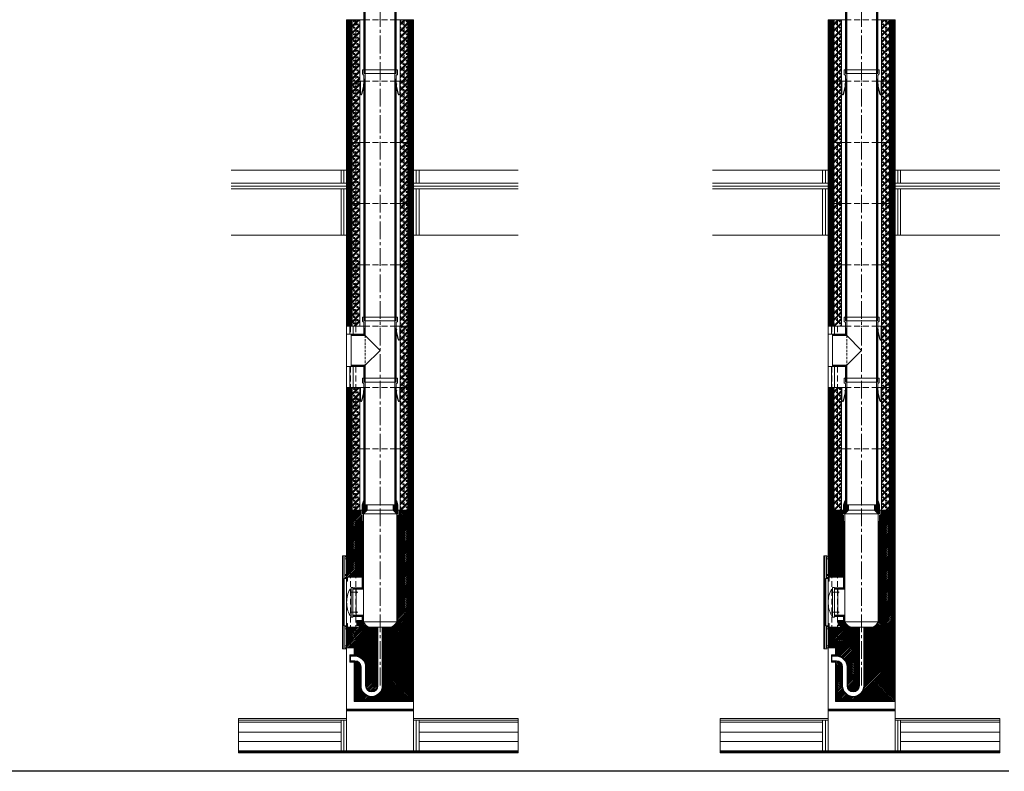
# Model space of a CAD drawing. Units: millimetres. Extents: x 196078 to 297022, y 95464 to 128399.
# Drawn here: x 217347 to 222647, y 117874 to 121919 of the extents above; entities that cross this region are included whole.
import ezdxf

# ---------------------------------------------------------------- set-up
doc = ezdxf.new("R2010")
doc.units = ezdxf.units.MM
doc.header["$MEASUREMENT"] = 0
doc.linetypes.add('CENTER2', pattern=[28.575, 19.05, -3.175, 3.175, -3.175])
doc.linetypes.add('HIDDEN', pattern=[9.525, 6.35, -3.175])
doc.layers.add('1', color=162, linetype='Continuous', lineweight=0, plot=False)
doc.layers.add('2', color=2, linetype='Continuous', lineweight=0, plot=False)
for name, color, linetype, lineweight in [('hrubá', 1, 'Continuous', 0), ('os', 2, 'CENTER2', 0), ('skrytá', 252, 'HIDDEN', 0), ('tenká', 253, 'Continuous', 0), ('tepizol', 3, 'BATTING', 0), ('šrafy', 252, 'Continuous', 0)]:
    doc.layers.add(name, color=color, linetype=linetype, lineweight=lineweight)
doc.linetypes.add('BATTING', pattern='A,0,-2.54,[134,ltypeshp.shx,S=2.54,R=0,X=-2.54,Y=0],-5.08,[134,ltypeshp.shx,S=2.54,R=180,X=2.54,Y=0],-2.54', length=10.16)

# ---------------------------------------------------------------- blocks, each defined once
blk = doc.blocks.new('švA2')
at = {"layer": '2', "ltscale": 5}
for p in [(0, 660), (0, 0)]:
    blk.add_point(p, dxfattribs=at)
at = {"layer": 'tenká', "ltscale": 5}
for p, q in [((94, 680), (-94, 680)), ((-94, 680), (-94, 657.8)), ((-91.5, 654.1), (-87, 652.5)), ((-87, 680), (-87, 660)), ((-80, 660), (-87, 660)), ((-87, 652.5), (-87, 0)), ((-80, 660), (-86.5, 660)), ((80, 660), (-80, 660)), ((-80, 660), (-80, 0)), ((80, 660), (80, 0)), ((86.5, 660), (80, 660)), ((87, 660), (80, 660)), ((87, 680), (87, 660)), ((91.5, 654.1), (87, 652.5)), ((87, 652.5), (87, 0)), ((94, 680), (94, 657.8)), ((-87, 630), (-80, 630)), ((-85.1, 630), (-85.1, 0)), ((-83.5, 630), (-83.5, 0)), ((-81.9, 630), (-81.9, 0)), ((87, 630), (80, 630)), ((81.9, 630), (81.9, 0)), ((83.5, 630), (83.5, 0)), ((85.1, 630), (85.1, 0)), ((-87, 0), (-80, 0)), ((80, 0), (-80, 0)), ((87, 0), (80, 0))]:
    blk.add_line(p, q, dxfattribs=at)
for centre, start, end in [((-90, 657.8), 180, 248.1986), ((90, 657.8), 291.8014, 0)]:
    blk.add_arc(centre, 4, start, end, dxfattribs=at)
blk = doc.blocks.new('švA4')
at = {"layer": '2', "ltscale": 5}
for p in [(0, 330), (0, 0)]:
    blk.add_point(p, dxfattribs=at)
at = {"layer": 'skrytá', "ltscale": 2}
blk.add_line((-80, 250), (-80, 90), dxfattribs=at)
at = {"layer": 'tenká', "ltscale": 5}
for p, q in [((-94, 350), (-94, 327.8)), ((-87, 350), (-94, 350)), ((-91.5, 324.1), (-87, 322.5)), ((-87, 350), (-87, 330)), ((94, 350), (-87, 350)), ((-80, 330), (-87, 330)), ((-87, 322.5), (-87, 257)), ((-80, 330), (-86.5, 330)), ((80, 330), (-80, 330)), ((-80, 330), (-80, 250)), ((80, 330), (80, 0)), ((86.5, 330), (80, 330)), ((87, 330), (80, 330)), ((87, 350), (87, 330)), ((91.5, 324.1), (87, 322.5)), ((87, 322.5), (87, 0)), ((94, 350), (94, 327.8)), ((-87, 290), (-80, 290)), ((-85.1, 290), (-85.1, 255.1)), ((-83.5, 290), (-83.5, 253.5)), ((-81.9, 290), (-81.9, 251.9)), ((87, 290), (80, 290)), ((81.9, 290), (81.9, 0)), ((83.5, 290), (83.5, 0)), ((85.1, 290), (85.1, 0)), ((-87, 257), (-156, 257)), ((-156, 250), (-156, 257)), ((-85.1, 255.1), (-156, 255.1)), ((-83.5, 253.5), (-156, 253.5)), ((-81.9, 251.9), (-156, 251.9)), ((-156, 250), (-156, 90)), ((-80, 250), (-156, 250)), ((-80, 250), (0, 170)), ((0, 170), (-80, 90)), ((-80, 90), (-156, 90)), ((-156, 90), (-156, 83)), ((-81.9, 88.4), (-156, 88.4)), ((-83.5, 86.7), (-156, 86.7)), ((-85.1, 85.1), (-156, 85.1)), ((-87, 83), (-156, 83)), ((-87, 83), (-87, 0)), ((-85.1, 85.1), (-85.1, 0)), ((-83.5, 86.7), (-83.5, 0)), ((-81.9, 88.4), (-81.9, 0)), ((-80, 90), (-80, 0)), ((-80, 0), (80, 0)), ((80, 0), (87, 0)), ((-80, 0), (-87, 0))]:
    blk.add_line(p, q, dxfattribs=at)
for centre, start, end in [((-90, 327.8), 180, 248.1986), ((90, 327.8), 291.8014, 360)]:
    blk.add_arc(centre, 4, start, end, dxfattribs=at)
blk = doc.blocks.new('švA3')
at = {"layer": '2', "ltscale": 5}
for p in [(0, 1330), (0, 0)]:
    blk.add_point(p, dxfattribs=at)
at = {"layer": 'tenká', "ltscale": 5}
for p, q in [((94, 1350), (-94, 1350)), ((-94, 1350), (-94, 1327.8)), ((-87, 1350), (-87, 1330)), ((-80, 1330), (-87, 1330)), ((-80, 1330), (-80, 0)), ((80, 1330), (-80, 1330)), ((80, 1330), (80, 0)), ((87, 1330), (80, 1330)), ((87, 1350), (87, 1330)), ((94, 1350), (94, 1327.8)), ((-91.5, 1324.1), (-87, 1322.5)), ((-87, 1322.5), (-87, 0)), ((-80, 1300), (-87, 1300)), ((-85.1, 1300), (-85.1, 0)), ((-83.5, 1300), (-83.5, 0)), ((-81.9, 1300), (-81.9, 0)), ((87, 1300), (80, 1300)), ((81.9, 1300), (81.9, 0)), ((83.5, 1300), (83.5, 0)), ((85.1, 1300), (85.1, 0)), ((91.5, 1324.1), (87, 1322.5)), ((87, 1322.5), (87, 0)), ((-87, 0), (-80, 0)), ((80, 0), (-80, 0)), ((87, 0), (80, 0))]:
    blk.add_line(p, q, dxfattribs=at)
for centre, start, end in [((-90, 1327.8), 180, 248.1986), ((90, 1327.8), 291.8014, 0)]:
    blk.add_arc(centre, 4, start, end, dxfattribs=at)
blk = doc.blocks.new('švA5')
at = {"layer": '2', "ltscale": 5}
for p in [(0, 660), (0, 0)]:
    blk.add_point(p, dxfattribs=at)
at = {"layer": 'skrytá', "ltscale": 2}
blk.add_line((-80, 580), (-80, 420), dxfattribs=at)
at = {"layer": 'tenká', "ltscale": 5}
for p, q in [((-94, 680), (-94, 657.8)), ((-87, 680), (-94, 680)), ((-91.5, 654.1), (-87, 652.5)), ((-87, 680), (-87, 660)), ((94, 680), (-87, 680)), ((-80, 660), (-87, 660)), ((-87, 652.5), (-87, 587)), ((-80, 660), (-86.5, 660)), ((80, 660), (-80, 660)), ((-80, 660), (-80, 580)), ((80, 660), (80, 0)), ((86.5, 660), (80, 660)), ((87, 660), (80, 660)), ((87, 680), (87, 660)), ((91.5, 654.1), (87, 652.5)), ((87, 652.5), (87, 0)), ((94, 680), (94, 657.8)), ((-87, 587), (-156, 587)), ((-156, 580), (-156, 587)), ((-85.1, 585.1), (-156, 585.1)), ((-83.5, 583.5), (-156, 583.5)), ((-87, 620), (-80, 620)), ((-85.1, 620), (-85.1, 585.1)), ((-83.5, 620), (-83.5, 583.5)), ((-81.9, 620), (-81.9, 581.9)), ((87, 620), (80, 620)), ((81.9, 620), (81.9, 0)), ((83.5, 620), (83.5, 0)), ((85.1, 620), (85.1, 0)), ((-81.9, 581.9), (-156, 581.9)), ((-156, 580), (-156, 420)), ((-80, 580), (-156, 580)), ((-80, 580), (0, 500)), ((0, 500), (-80, 420)), ((-80, 420), (-156, 420)), ((-156, 420), (-156, 413)), ((-81.9, 418.4), (-156, 418.4)), ((-83.5, 416.7), (-156, 416.7)), ((-85.1, 415.1), (-156, 415.1)), ((-87, 413), (-156, 413)), ((-87, 413), (-87, 0)), ((-85.1, 415.1), (-85.1, 0)), ((-83.5, 416.7), (-83.5, 0)), ((-81.9, 418.4), (-81.9, 0)), ((-80, 420), (-80, 0)), ((-87, 0), (-80, 0)), ((80, 0), (-80, 0)), ((87, 0), (80, 0))]:
    blk.add_line(p, q, dxfattribs=at)
for centre, start, end in [((-90, 657.8), 180, 248.1986), ((90, 657.8), 291.8014, 360)]:
    blk.add_arc(centre, 4, start, end, dxfattribs=at)
blk = doc.blocks.new('absolut16 1')
at = {"layer": 'tenká', "ltscale": 5}
h = blk.add_hatch(dxfattribs=at)
h.set_pattern_fill('ANSI31', color=256, style=0, pattern_type=2)
h.set_pattern_definition([(0, (-216326.1602, -69479.306), (7e-16, 2.5), [])])
h.paths.add_polyline_path([(96.5, 0), (90, 20), (87, 20), (87, 0), (80, 0), (70, 0), (70, -30), (96.5, -30)])
h.paths.add_polyline_path([(96.5, -30), (70, -30), (90, -50), (96.5, -50)])
h.paths.add_polyline_path([(-70, -30), (-96.5, -30), (-96.5, -50), (-90, -50)])
h.paths.add_polyline_path([(-70, 0), (-80, 0), (-87, 0), (-87, 20), (-90, 20), (-96.5, 0), (-96.5, -30), (-70, -30)])
h = blk.add_hatch(dxfattribs=at)
h.set_pattern_fill('ZEM', color=256, style=0, pattern_type=2)
h.set_pattern_definition([(135, (-222514.7606, 36036.97), (-4.24264069, -4.24264069), [])])
h.paths.add_polyline_path([(-56.9, -660, -0.217779), (-90, -630), (-96.5, -630), (-96.5, -622.5), (-125.5, -622.5), (-125.5, -650.3), (-114.7, -650.3), (-110.2, -660), (-96.5, -690), (-15, -690), (-15, -660)])
h.paths.add_polyline_path([(56.9, -660), (15, -660), (15, -690), (96.5, -690), (114.7, -650.3), (125.5, -650.3), (125.5, -622.5), (96.5, -622.5), (96.5, -630), (90, -630, -0.217779)])
h = blk.add_hatch(color=256, dxfattribs=at)
h.paths.add_polyline_path([(100, -1110), (100, -1105), (150, -1105), (150, -1110)])
h.paths.add_polyline_path([(0, -1110), (0, -1105), (50, -1105), (50, -1110)])
h.paths.add_polyline_path([(-100, -1110), (-100, -1105), (-50, -1105), (-50, -1110)])
h.paths.add_polyline_path([(-180, -1110), (-180, -1105), (-150, -1105), (-150, -1110)])
h = blk.add_hatch(color=256, dxfattribs=at)
h.paths.add_polyline_path([(700, -1335), (700, -1330), (743.6, -1330), (743.6, -1335)])
h.paths.add_polyline_path([(600, -1330), (600, -1325), (700, -1325), (700, -1330)])
h.paths.add_polyline_path([(500, -1335), (500, -1330), (600, -1330), (600, -1335)])
h.paths.add_polyline_path([(400, -1330), (400, -1325), (500, -1325), (500, -1330)])
h.paths.add_polyline_path([(300, -1335), (300, -1330), (400, -1330), (400, -1335)])
h.paths.add_polyline_path([(200, -1330), (200, -1325), (300, -1325), (300, -1330)])
h.paths.add_polyline_path([(100, -1335), (100, -1330), (200, -1330), (200, -1335)])
h.paths.add_polyline_path([(0, -1330), (0, -1325), (100, -1325), (100, -1330)])
h.paths.add_polyline_path([(-100, -1335), (-100, -1330), (0, -1330), (0, -1335)])
h.paths.add_polyline_path([(-200, -1330), (-200, -1325), (-100, -1325), (-100, -1330)])
h.paths.add_polyline_path([(-200, -1335), (-300, -1335), (-300, -1330), (-200, -1330)])
h.paths.add_polyline_path([(-300, -1330), (-400, -1330), (-400, -1325), (-300, -1325)])
h.paths.add_polyline_path([(-500, -1335), (-500, -1330), (-400, -1330), (-400, -1335)])
h.paths.add_polyline_path([(-600, -1330), (-600, -1325), (-500, -1325), (-500, -1330)])
h.paths.add_polyline_path([(-700, -1335), (-700, -1330), (-600, -1330), (-600, -1335)])
h.paths.add_polyline_path([(-762.1, -1330), (-762.1, -1325), (-700, -1325), (-700, -1330)])
at = {"layer": 'šrafy', "ltscale": 5}
h = blk.add_hatch(dxfattribs=at)
h.set_pattern_fill('ANSI31', color=256, style=0, pattern_type=2)
h.set_pattern_definition([(45, (-215406.43, -76050.008), (-4.41941738, 4.41941738), [])])
h.paths.add_polyline_path([(-96.5, -56.5), (-99, -56.5, -0.414214), (-103, -52.5), (-103, -30), (-108, -30), (-180, -30), (-180, -390), (-175, -390), (-96.5, -390)])
h.paths.add_polyline_path([(-175, -660), (-180, -660), (-180, -668.5), (-180, -690), (-96.5, -690), (-110.2, -660)])
h.paths.add_polyline_path([(-180, -690), (-180, -770), (-140, -770), (-15, -770), (-15, -690)])
h.paths.add_polyline_path([(15, -690), (15, -770), (180, -770), (180, -690)])
h.paths.add_polyline_path([(180, -690), (180, -30), (108, -30), (103, -30), (103, -52.5, -0.414214), (99, -56.5), (96.5, -56.5), (96.5, -622.5), (125.5, -622.5), (125.5, -650.3), (114.7, -650.3), (96.5, -690)])
h.paths.add_polyline_path([(15, -770), (15, -974.8, -1), (-105, -974.8), (-105, -873, 0.414214), (-135, -843), (-140, -843), (-140, -1060), (180, -1060), (180, -770)])
h.paths.add_polyline_path([(-15, -770), (-140, -770), (-140, -813), (-135, -813, -0.414214), (-75, -873), (-75, -974.8, 1), (-15, -974.8)])
at = {"layer": '1', "ltscale": 5}
blk.add_point((0, -30), dxfattribs=at)
at = {"layer": '2', "ltscale": 5}
for p in [(0, 0), (0, -630)]:
    blk.add_point(p, dxfattribs=at)
at = {"layer": 'hrubá', "ltscale": 5}
for p, q in [((-96.5, 0), (-90, 20)), ((-90, 20), (-87, 20)), ((90, 20), (87, 20)), ((96.5, 0), (90, 20)), ((-180, -30), (-180, -770)), ((-96.5, -30), (-108, -30)), ((-96.5, -30), (-96.5, 0)), ((-90, -50), (-90, -454.9)), ((90, -50), (90, -630)), ((96.5, -30), (96.5, 0)), ((108, -30), (96.5, -30)), ((180, -1060), (180, -30)), ((-203, -275), (-203, -775)), ((-184.5, -275), (-203, -275)), ((-198, -275), (-198, -775)), ((-180, -397.8), (-193, -397.8)), ((-193, -397.8), (-193, -652.2)), ((-180, -376.6), (-185.2, -376.6)), ((-185.2, -376.6), (-185.2, -381.5)), ((-180, -390), (-180, -397.8)), ((-180, -411), (-180, -522.4)), ((-180, -411), (-175, -411)), ((-175, -390), (-175, -411)), ((-175, -390), (-96.5, -390)), ((-156, -456.3), (-161.2, -454.3)), ((-156, -445), (-156, -605)), ((-146, -445), (-156, -445)), ((-146, -454.9), (-90, -454.9)), ((-128, -454.9), (-128, -595.1)), ((-180, -639), (-180, -525)), ((-156, -593.7), (-161.2, -595.7)), ((-146, -605), (-156, -605)), ((-90, -595.1), (-146, -595.1)), ((-90, -595.1), (-90, -630)), ((-180, -652.2), (-193, -652.2)), ((-180, -639), (-175, -639)), ((-180, -660), (-180, -652.2)), ((-175, -639), (-175, -660)), ((-175, -660), (-110.2, -660)), ((-12, -660), (-56.9, -660)), ((-12, -974.8), (-12, -660)), ((12, -974.8), (12, -660)), ((56.9, -660), (12, -660)), ((-184.5, -775), (-203, -775)), ((-180, -770), (-140, -770)), ((-140, -770), (-140, -808)), ((-140, -808), (-162, -808)), ((-162, -811), (-162, -808)), ((-160, -811), (-162, -811)), ((-160, -845), (-162, -845)), ((-162, -845), (-162, -848)), ((-140, -848), (-162, -848)), ((-160, -816), (-160, -811)), ((-135, -816), (-160, -816)), ((-135, -840), (-160, -840)), ((-160, -840), (-160, -845)), ((-140, -848), (-140, -1060)), ((-102, -873), (-102, -974.8)), ((-78, -873), (-78, -974.8)), ((-140, -1060), (180, -1060)), ((-180, -1100), (180, -1100)), ((-180, -1100), (-180, -1150)), ((180, -1150), (180, -1100)), ((-762.1, -1150), (-180, -1150)), ((180, -1150), (743.6, -1150))]:
    blk.add_line(p, q, dxfattribs=at)
at = {"layer": 'hrubá', "ltscale": 5, "flags": 128}
for points in [[(-96.5, -390), (-96.5, -448.4), (-146, -448.4), (-146, -445)], [(-146, -605), (-146, -601.6), (-96.5, -601.6), (-96.5, -622.5), (-125.5, -622.5), (-125.5, -650.3), (-114.7, -650.3), (-110.2, -660)]]:
    blk.add_lwpolyline(points, dxfattribs=at)
at = {"layer": 'hrubá', "ltscale": 5}
for centre, radius, start, end in [((-42.5, -523.7), 137.5, 149.684, 180.5497), ((-42.5, -526.3), 137.5, 179.4503, 210.316), ((-40.6, -608.8), 53.7, 203.2754, 252.4193), ((40.6, -608.8), 53.7, 287.5807, 336.7246), ((-135, -873), 57, 0, 90), ((-135, -873), 33, 0, 90), ((-45, -974.8), 57, 180, 0), ((-45, -974.8), 33, 180, 0)]:
    blk.add_arc(centre, radius, start, end, dxfattribs=at)
for points in [[(-189, -280), (-180, -280), (-180, -290.9), (-189, -290.9)], [(-189, -381.5), (-180, -381.5), (-180, -392.5), (-189, -392.5)], [(-189, -668.5), (-180, -668.5), (-180, -657.5), (-189, -657.5)], [(-189, -770), (-180, -770), (-180, -759.1), (-189, -759.1)]]:
    blk.add_3dface(points, dxfattribs=at)
at = {"layer": 'os', "ltscale": 5}
blk.add_line((0, -972.3), (0, 0), dxfattribs=at)
at = {"layer": 'skrytá', "ltscale": 5}
for p, q in [((-160, -30), (-160, -770)), ((-130, -30), (-130, -770)), ((96.5, -30), (-96.5, -30)), ((130, -30), (130, -770)), ((160, -30), (160, -770)), ((-130, -770), (-160, -770)), ((130, -770), (160, -770))]:
    blk.add_line(p, q, dxfattribs=at)
at = {"layer": 'tenká', "ltscale": 5}
for p, q in [((-87, 20), (-87, 0)), ((-87, 0), (-70, 0)), ((70, 0), (-70, 0)), ((-70, -30), (-70, 0)), ((87, 0), (70, 0)), ((70, -30), (70, 0)), ((87, 20), (87, 0)), ((-180, -30), (-108, -30)), ((-103, -30), (-103, -52.5)), ((-96.5, -30), (-96.5, -50)), ((-90, -50), (-96.5, -50)), ((-90, -50), (-70, -30)), ((90, -50), (-90, -50)), ((-70, -30), (70, -30)), ((90, -50), (70, -30)), ((96.5, -50), (90, -50)), ((96.5, -30), (96.5, -50)), ((103, -30), (103, -52.5)), ((108, -30), (180, -30)), ((-96.5, -56.5), (-99, -56.5)), ((-96.5, -56.5), (-96.5, -448.4)), ((-90, -90), (-96.5, -90)), ((-94.9, -90), (-94.9, -450)), ((-93.3, -90), (-93.3, -451.7)), ((-91.6, -90), (-91.6, -453.3)), ((90, -90), (96.5, -90)), ((91.6, -90), (91.6, -630)), ((93.2, -90), (93.2, -630)), ((94.9, -90), (94.9, -630)), ((99, -56.5), (96.5, -56.5)), ((96.5, -56.5), (96.5, -630)), ((-189, -381.5), (-189, -290.9)), ((-189, -392.5), (-189, -397.8)), ((-180, -376.6), (-180, -381.5)), ((-175, -390), (-180, -390)), ((-180, -397.8), (-180, -411)), ((-193, -445), (-198, -445)), ((-156, -471.6), (-119.8, -471.6)), ((-146, -448.4), (-146, -445)), ((-146, -448.4), (-146, -601.6)), ((-146, -450), (-94.9, -450)), ((-146, -451.7), (-93.3, -451.7)), ((-146, -453.3), (-91.6, -453.3)), ((-123.6, -471.6), (-128.1, -467.3)), ((-123.6, -471.6), (-128.1, -475.9)), ((-90, -454.9), (-90, -595.1)), ((-156, -578.4), (-119.8, -578.4)), ((-123.6, -578.4), (-128.1, -574.1)), ((-123.6, -578.4), (-128.1, -582.7)), ((-193, -605), (-198, -605)), ((-146, -596.7), (-91.6, -596.7)), ((-146, -598.3), (-93.3, -598.3)), ((-146, -600), (-94.9, -600)), ((-146, -601.6), (-146, -605)), ((-96.5, -622.5), (-125.5, -622.5)), ((-125.5, -650.3), (-125.5, -622.5)), ((-96.5, -601.6), (-96.5, -630)), ((-90, -630), (-96.5, -630)), ((-94.9, -600), (-94.9, -630)), ((-93.3, -598.3), (-93.3, -630)), ((-91.6, -596.7), (-91.6, -630)), ((-90, -630), (90, -630)), ((90, -630), (96.5, -630)), ((96.5, -622.5), (125.5, -622.5)), ((125.5, -650.3), (125.5, -622.5)), ((-189, -657.5), (-189, -652.2)), ((-189, -668.5), (-189, -759.1)), ((-180, -639), (-180, -652.2)), ((-175, -660), (-180, -660)), ((-125.5, -650.3), (-114.7, -650.3)), ((-96.5, -690), (-114.7, -650.3)), ((-15, -974.8), (-15, -660)), ((-12, -660), (12, -660)), ((15, -974.8), (15, -660)), ((96.5, -690), (114.7, -650.3)), ((125.5, -650.3), (114.7, -650.3)), ((-180, -690), (-15, -690)), ((-180, -690), (-15, -690)), ((15, -690), (180, -690)), ((15, -690), (180, -690)), ((-15, -770), (-180, -770)), ((-180, -770), (-180, -1100)), ((15, -770), (180, -770)), ((-162, -811), (-162, -845)), ((-160, -816), (-160, -840)), ((-159.9, -811), (-159.6, -812.5)), ((-159.9, -844.9), (-159.6, -843.4)), ((-159.1, -811), (-159.4, -812.5)), ((-159.1, -844.9), (-159.4, -843.4)), ((-158.9, -811), (-158.6, -812.5)), ((-158.9, -844.9), (-158.6, -843.4)), ((-158.1, -811), (-158.4, -812.5)), ((-158.1, -844.9), (-158.4, -843.4)), ((-157.9, -811), (-157.6, -812.5)), ((-157.9, -844.9), (-157.6, -843.4)), ((-157.1, -811), (-157.4, -812.5)), ((-157.1, -844.9), (-157.4, -843.4)), ((-156.9, -811), (-156.6, -812.5)), ((-156.9, -844.9), (-156.6, -843.4)), ((-156.1, -811), (-156.4, -812.5)), ((-156.1, -844.9), (-156.4, -843.4)), ((-155.9, -811), (-155.6, -812.5)), ((-155.9, -844.9), (-155.6, -843.4)), ((-155.1, -811), (-155.4, -812.5)), ((-155.1, -844.9), (-155.4, -843.4)), ((-154.9, -811), (-154.6, -812.5)), ((-154.9, -844.9), (-154.6, -843.4)), ((-154.1, -811), (-154.4, -812.5)), ((-154.1, -844.9), (-154.4, -843.4)), ((-153.9, -811), (-153.6, -812.5)), ((-153.9, -844.9), (-153.6, -843.4)), ((-153.1, -811), (-153.4, -812.5)), ((-153.1, -844.9), (-153.4, -843.4)), ((-152.9, -811), (-152.6, -812.5)), ((-152.9, -844.9), (-152.6, -843.4)), ((-152.1, -811), (-152.4, -812.5)), ((-152.1, -844.9), (-152.4, -843.4)), ((-151.9, -811), (-151.6, -812.5)), ((-151.9, -844.9), (-151.6, -843.4)), ((-151.1, -811), (-151.4, -812.5)), ((-151.1, -844.9), (-151.4, -843.4)), ((-150.9, -811), (-150.6, -812.5)), ((-150.9, -844.9), (-150.6, -843.4)), ((-150.1, -811), (-150.4, -812.5)), ((-150.1, -844.9), (-150.4, -843.4)), ((-149.9, -811), (-149.6, -812.5)), ((-149.9, -844.9), (-149.6, -843.4)), ((-149.1, -811), (-149.4, -812.5)), ((-149.1, -844.9), (-149.4, -843.4)), ((-148.9, -811), (-148.6, -812.5)), ((-148.9, -844.9), (-148.6, -843.4)), ((-148.1, -811), (-148.4, -812.5)), ((-148.1, -844.9), (-148.4, -843.4)), ((-147.9, -811), (-147.6, -812.5)), ((-147.9, -844.9), (-147.6, -843.4)), ((-147.1, -811), (-147.4, -812.5)), ((-147.1, -844.9), (-147.4, -843.4)), ((-146.9, -811), (-146.6, -812.5)), ((-146.9, -844.9), (-146.6, -843.4)), ((-146.1, -811), (-146.4, -812.5)), ((-146.1, -844.9), (-146.4, -843.4)), ((-145.9, -811), (-145.6, -812.5)), ((-145.9, -844.9), (-145.6, -843.4)), ((-145.1, -811), (-145.4, -812.5)), ((-145.1, -844.9), (-145.4, -843.4)), ((-144.9, -811), (-144.6, -812.5)), ((-144.9, -844.9), (-144.6, -843.4)), ((-144.1, -811), (-144.4, -812.5)), ((-144.1, -844.9), (-144.4, -843.4)), ((-143.9, -811), (-143.6, -812.5)), ((-143.9, -844.9), (-143.6, -843.4)), ((-143.1, -811), (-143.4, -812.5)), ((-143.1, -844.9), (-143.4, -843.4)), ((-142.9, -811), (-142.6, -812.5)), ((-142.9, -844.9), (-142.6, -843.4)), ((-142.1, -811), (-142.4, -812.5)), ((-142.1, -844.9), (-142.4, -843.4)), ((-141.9, -811), (-141.6, -812.5)), ((-141.9, -844.9), (-141.6, -843.4)), ((-141.1, -811), (-141.4, -812.5)), ((-141.1, -844.9), (-141.4, -843.4)), ((-140.9, -811), (-140.6, -812.5)), ((-140.9, -844.9), (-140.6, -843.4)), ((-140.1, -811), (-140.4, -812.5)), ((-140.1, -844.9), (-140.4, -843.4)), ((-140, -808), (-140, -816)), ((-135, -813), (-140, -813)), ((-140, -848), (-140, -840)), ((-135, -843), (-140, -843)), ((-105, -873), (-105, -974.8)), ((-75, -873), (-75, -974.8)), ((180, -1060), (180, -1100)), ((-180, -1105), (180, -1105)), ((-180, -1110), (180, -1110)), ((-150, -1110), (-150, -1105)), ((-100, -1110), (-100, -1105)), ((-50, -1110), (-50, -1105)), ((0, -1110), (0, -1105)), ((50, -1110), (50, -1105)), ((100, -1110), (100, -1105)), ((150, -1110), (150, -1105)), ((-762.1, -1160), (-180, -1160)), ((-210, -1160), (-210, -1325)), ((-180, -1150), (-180, -1325)), ((180, -1150), (180, -1325)), ((180, -1160), (743.6, -1160)), ((210, -1160), (210, -1325)), ((-762.1, -1170), (-210, -1170)), ((210, -1170), (743.6, -1170)), ((-762.1, -1225), (-210, -1225)), ((210, -1225), (743.6, -1225)), ((-762.1, -1325), (743.6, -1325)), ((-700, -1325), (-700, -1335)), ((-600, -1325), (-600, -1335)), ((-500, -1325), (-500, -1335)), ((-400, -1325), (-400, -1335)), ((-300, -1325), (-300, -1335)), ((-200, -1325), (-200, -1335)), ((-100, -1325), (-100, -1335)), ((0, -1325), (0, -1335)), ((100, -1325), (100, -1335)), ((200, -1325), (200, -1335)), ((300, -1325), (300, -1335)), ((400, -1325), (400, -1335)), ((500, -1325), (500, -1335)), ((600, -1325), (600, -1335)), ((700, -1325), (700, -1335)), ((-762.1, -1330), (743.6, -1330)), ((-762.1, -1335), (743.6, -1335))]:
    blk.add_line(p, q, dxfattribs=at)
for centre, radius, start, end in [((-99, -52.5), 4, 180, 270), ((99, -52.5), 4, 270, 0), ((-160, -811.1), 0.1, 14.0362, 90), ((-160, -844.9), 0.1, 270, 345.9638), ((-159.5, -812.5), 0.1, 191.8282, 348.1718), ((-159.5, -843.5), 0.1, 11.8282, 168.1718), ((-159, -811.1), 0.1, 14.0362, 165.9638), ((-159, -844.9), 0.1, 194.0362, 345.9638), ((-158.5, -812.5), 0.1, 191.8282, 348.1718), ((-158.5, -843.5), 0.1, 11.8282, 168.1718), ((-158, -811.1), 0.1, 14.0362, 165.9638), ((-158, -844.9), 0.1, 194.0362, 345.9638), ((-157.5, -812.5), 0.1, 191.8282, 348.1718), ((-157.5, -843.5), 0.1, 11.8282, 168.1718), ((-157, -811.1), 0.1, 14.0362, 165.9638), ((-157, -844.9), 0.1, 194.0362, 345.9638), ((-156.5, -812.5), 0.1, 191.8282, 348.1718), ((-156.5, -843.5), 0.1, 11.8282, 168.1718), ((-156, -811.1), 0.1, 14.0362, 165.9638), ((-156, -844.9), 0.1, 194.0362, 345.9638), ((-155.5, -812.5), 0.1, 191.8282, 348.1718), ((-155.5, -843.5), 0.1, 11.8282, 168.1718), ((-155, -811.1), 0.1, 14.0362, 165.9638), ((-155, -844.9), 0.1, 194.0362, 345.9638), ((-154.5, -812.5), 0.1, 191.8282, 348.1718), ((-154.5, -843.5), 0.1, 11.8282, 168.1718), ((-154, -811.1), 0.1, 14.0362, 165.9638), ((-154, -844.9), 0.1, 194.0362, 345.9638), ((-153.5, -812.5), 0.1, 191.8282, 348.1718), ((-153.5, -843.5), 0.1, 11.8282, 168.1718), ((-153, -811.1), 0.1, 14.0362, 165.9638), ((-153, -844.9), 0.1, 194.0362, 345.9638), ((-152.5, -812.5), 0.1, 191.8282, 348.1718), ((-152.5, -843.5), 0.1, 11.8282, 168.1718), ((-152, -811.1), 0.1, 14.0362, 165.9638), ((-152, -844.9), 0.1, 194.0362, 345.9638), ((-151.5, -812.5), 0.1, 191.8282, 348.1718), ((-151.5, -843.5), 0.1, 11.8282, 168.1718), ((-151, -811.1), 0.1, 14.0362, 165.9638), ((-151, -844.9), 0.1, 194.0362, 345.9638), ((-150.5, -812.5), 0.1, 191.8282, 348.1718), ((-150.5, -843.5), 0.1, 11.8282, 168.1718), ((-150, -811.1), 0.1, 14.0362, 165.9638), ((-150, -844.9), 0.1, 194.0362, 345.9638), ((-149.5, -812.5), 0.1, 191.8282, 348.1718), ((-149.5, -843.5), 0.1, 11.8282, 168.1718), ((-149, -811.1), 0.1, 14.0362, 165.9638), ((-149, -844.9), 0.1, 194.0362, 345.9638), ((-148.5, -812.5), 0.1, 191.8282, 348.1718), ((-148.5, -843.5), 0.1, 11.8282, 168.1718), ((-148, -811.1), 0.1, 14.0362, 165.9638), ((-148, -844.9), 0.1, 194.0362, 345.9638), ((-147.5, -812.5), 0.1, 191.8282, 348.1718), ((-147.5, -843.5), 0.1, 11.8282, 168.1718), ((-147, -811.1), 0.1, 14.0362, 165.9638), ((-147, -844.9), 0.1, 194.0362, 345.9638), ((-146.5, -812.5), 0.1, 191.8282, 348.1718), ((-146.5, -843.5), 0.1, 11.8282, 168.1718), ((-146, -811.1), 0.1, 14.0362, 165.9638), ((-146, -844.9), 0.1, 194.0362, 345.9638), ((-145.5, -812.5), 0.1, 191.8282, 348.1718), ((-145.5, -843.5), 0.1, 11.8282, 168.1718), ((-145, -811.1), 0.1, 14.0362, 165.9638), ((-145, -844.9), 0.1, 194.0362, 345.9638), ((-144.5, -812.5), 0.1, 191.8282, 348.1718), ((-144.5, -843.5), 0.1, 11.8282, 168.1718), ((-144, -811.1), 0.1, 14.0362, 165.9638), ((-144, -844.9), 0.1, 194.0362, 345.9638), ((-143.5, -812.5), 0.1, 191.8282, 348.1718), ((-143.5, -843.5), 0.1, 11.8282, 168.1718), ((-143, -811.1), 0.1, 14.0362, 165.9638), ((-143, -844.9), 0.1, 194.0362, 345.9638), ((-142.5, -812.5), 0.1, 191.8282, 348.1718), ((-142.5, -843.5), 0.1, 11.8282, 168.1718), ((-142, -811.1), 0.1, 14.0362, 165.9638), ((-142, -844.9), 0.1, 194.0362, 345.9638), ((-141.5, -812.5), 0.1, 191.8282, 348.1718), ((-141.5, -843.5), 0.1, 11.8282, 168.1718), ((-141, -811.1), 0.1, 14.0362, 165.9638), ((-141, -844.9), 0.1, 194.0362, 345.9638), ((-140.5, -812.5), 0.1, 191.8282, 348.1718), ((-140.5, -843.5), 0.1, 11.8282, 168.1718), ((-140, -811.1), 0.1, 90, 165.9638), ((-140, -844.9), 0.1, 194.0362, 270), ((-135, -873), 60, 0, 90), ((-135, -873), 30, 0, 90), ((-45, -974.8), 60, 180, 0), ((-45, -974.8), 30, 180, 0)]:
    blk.add_arc(centre, radius, start, end, dxfattribs=at)
for points in [[(-159.5, -468.2), (-156, -468.2), (-156, -475.1), (-159.5, -475.1)], [(-159.5, -581.8), (-156, -581.8), (-156, -574.9), (-159.5, -574.9)]]:
    blk.add_3dface(points, dxfattribs=at)
at = {"layer": 'tepizol', "ltscale": 1.4}
for p, q in [((-195, -1160), (-195, -1325)), ((195, -1160), (195, -1325))]:
    blk.add_line(p, q, dxfattribs=at)
at = {"layer": 'tepizol', "ltscale": 4.8}
for p, q in [((-762.1, -1275), (-210, -1275)), ((210, -1275), (743.6, -1275))]:
    blk.add_line(p, q, dxfattribs=at)
at = {"layer": 'šrafy', "ltscale": 5}
for p, q in [((-762.1, -1150), (-762.1, -1335)), ((743.6, -1150), (743.6, -1335))]:
    blk.add_line(p, q, dxfattribs=at)
blk = doc.blocks.new('absolut16 3')
at = {"layer": 'šrafy', "ltscale": 5}
h = blk.add_hatch(dxfattribs=at)
h.set_pattern_fill('MURIVOL', color=256, style=0, pattern_type=2)
h.set_pattern_definition([(45, (-219643.537, -70219.536), (-17.6776695, 17.6776695), []), (45, (-219636.466, -70219.536), (-17.6776695, 17.6776695), []), (0, (-219613.931, -70212.911), (17.67767, 17.67767), [2.5, -32.855339]), (45, (-219611.431, -70212.911), (-17.6776695, 17.6776695), [2.5, -22.5]), (90, (-219609.664, -70211.144), (-17.67767, 17.67767), [2.5, -32.855339]), (135, (-219609.664, -70208.644), (-17.6776695, -17.6776695), [2.5, -22.5]), (0, (-219613.931, -70206.876), (17.67767, 17.67767), [2.5, -32.855339]), (45, (-219615.7, -70208.644), (-17.6776695, 17.6776695), [2.5, -22.5]), (90, (-219615.699, -70211.144), (-17.67767, 17.67767), [2.5, -32.855339]), (135, (-219613.931, -70212.911), (-17.6776695, -17.6776695), [2.5, -22.5])])
h.paths.add_polyline_path([(130, 330), (108, 330), (108, 0), (130, 0)])
h.paths.add_polyline_path([(130, 0), (150, 0), (150, 330), (130, 330)])
h = blk.add_hatch(dxfattribs=at)
h.set_pattern_fill('ANSI31', color=256, style=0, pattern_type=2)
h.set_pattern_definition([(45, (-219643.5366, -70219.5358), (-2.65165043, 2.65165043), [])])
h.paths.add_polyline_path([(160, 0), (180, 0), (180, 330), (160, 330)])
h.paths.add_polyline_path([(160, 330), (150, 330), (150, 0), (160, 0)])
at = {"layer": '1', "ltscale": 5}
for p in [(0, 330), (0, 0)]:
    blk.add_point(p, dxfattribs=at)
at = {"layer": 'hrubá', "ltscale": 5}
for p, q in [((-180, 330), (-180, 287)), ((-145, 287), (-145, 330)), ((-145, 330), (-108, 330)), ((108, 330), (108, 0)), ((180, 0), (180, 330)), ((-145, 287), (-180, 287)), ((-180, 113), (-180, 0)), ((-145, 113), (-180, 113)), ((-145, 0), (-145, 113)), ((-145, 0), (-108, 0))]:
    blk.add_line(p, q, dxfattribs=at)
at = {"layer": 'skrytá', "ltscale": 5}
for p, q in [((-160, 330), (-160, 287)), ((-130, 330), (-130, 287)), ((87, 330), (-87, 330)), ((130, 330), (130, 0)), ((160, 330), (160, 0)), ((-160, 113), (-160, 0)), ((-130, 113), (-130, 0)), ((87, 0), (-87, 0)), ((87, 0), (-87, 0))]:
    blk.add_line(p, q, dxfattribs=at)
at = {"layer": 'tenká', "ltscale": 5}
for p, q in [((-145, 330), (-180, 330)), ((-87, 330), (-108, 330)), ((87, 330), (180, 330)), ((87, 330), (180, 330)), ((150, 330), (150, 0)), ((-180, 287), (-180, 113)), ((-180, 0), (-145, 0)), ((-180, 0), (-145, 0)), ((-108, 0), (-87, 0)), ((-108, 0), (-87, 0)), ((87, 0), (180, 0)), ((87, 0), (180, 0))]:
    blk.add_line(p, q, dxfattribs=at)
at = {"layer": 'tepizol', "ltscale": 1.4}
for p, q in [((-162.5, 287), (-162.5, 330)), ((-162.5, 0), (-162.5, 113))]:
    blk.add_line(p, q, dxfattribs=at)
blk = doc.blocks.new('absolut16 2')
at = {"layer": 'šrafy', "ltscale": 5}
h = blk.add_hatch(dxfattribs=at)
h.set_pattern_fill('ANSI31', color=256, style=0, pattern_type=2)
h.set_pattern_definition([(45, (-213977.636, -76020.008), (-2.65165043, 2.65165043), [])])
h.paths.add_polyline_path([(160, 0), (180, 0), (180, 330), (160, 330)])
h.paths.add_polyline_path([(150, 0), (160, 0), (160, 330), (150, 330)])
h.paths.add_polyline_path([(-150, 330), (-160, 330), (-160, 0), (-150, 0)])
h.paths.add_polyline_path([(-160, 330), (-180, 330), (-180, 0), (-160, 0)])
h = blk.add_hatch(dxfattribs=at)
h.set_pattern_fill('MURIVOL', color=256, style=0, pattern_type=2)
h.set_pattern_definition([(45, (-219643.537, -69689.536), (-17.6776695, 17.6776695), []), (45, (-219636.466, -69689.536), (-17.6776695, 17.6776695), []), (0, (-219613.931, -69682.911), (17.67767, 17.67767), [2.5, -32.855339]), (45, (-219611.431, -69682.911), (-17.6776695, 17.6776695), [2.5, -22.5]), (90, (-219609.664, -69681.144), (-17.67767, 17.67767), [2.5, -32.855339]), (135, (-219609.664, -69678.644), (-17.6776695, -17.6776695), [2.5, -22.5]), (0, (-219613.931, -69676.876), (17.67767, 17.67767), [2.5, -32.855339]), (45, (-219615.7, -69678.644), (-17.6776695, 17.6776695), [2.5, -22.5]), (90, (-219615.699, -69681.144), (-17.67767, 17.67767), [2.5, -32.855339]), (135, (-219613.931, -69682.911), (-17.6776695, -17.6776695), [2.5, -22.5])])
h.paths.add_polyline_path([(150, 330), (130, 330), (130, 0), (150, 0)])
h.paths.add_polyline_path([(130, 330), (108, 330), (108, 0), (130, 0)])
h.paths.add_polyline_path([(-108, 330), (-130, 330), (-130, 0), (-108, 0)])
h.paths.add_polyline_path([(-130, 330), (-150, 330), (-150, 0), (-130, 0)])
at = {"layer": '1', "ltscale": 5}
for p in [(0, 330), (0, 0)]:
    blk.add_point(p, dxfattribs=at)
at = {"layer": 'hrubá', "ltscale": 5}
for p, q in [((-180, 330), (-180, 0)), ((-108, 330), (-108, 0)), ((108, 330), (108, 0)), ((180, 0), (180, 330))]:
    blk.add_line(p, q, dxfattribs=at)
at = {"layer": 'skrytá', "ltscale": 5}
for p, q in [((-160, 330), (-160, 0)), ((-130, 330), (-130, 0)), ((87, 330), (-87, 330)), ((87, 330), (-87, 330)), ((130, 330), (130, 0)), ((160, 330), (160, 0)), ((87, 0), (-87, 0)), ((87, 0), (-87, 0))]:
    blk.add_line(p, q, dxfattribs=at)
at = {"layer": 'tenká', "ltscale": 5}
for p, q in [((-180, 330), (-87, 330)), ((-180, 330), (-87, 330)), ((-150, 330), (-150, 0)), ((87, 330), (180, 330)), ((87, 330), (180, 330)), ((150, 330), (150, 0)), ((-180, 0), (-87, 0)), ((-180, 0), (-87, 0)), ((87, 0), (180, 0)), ((87, 0), (180, 0))]:
    blk.add_line(p, q, dxfattribs=at)

msp = doc.modelspace()

# ---------------------------------------------------------------- linework, layer by layer
at = {"ltscale": 5}
msp.add_line((222671.5, 117873.5), (212421.9, 117873.5), dxfattribs=at)
at = {"layer": 'hrubá', "ltscale": 5}
for p, q in [((218484.2, 121108.5), (219106.4, 121108.5)), ((219466.4, 121108.5), (220030, 121108.5)), ((221076.2, 121108.5), (221698.4, 121108.5)), ((222058.4, 121108.5), (222622, 121108.5)), ((218484.2, 120758.5), (219106.4, 120758.5)), ((219466.4, 120758.5), (220030, 120758.5)), ((221076.2, 120758.5), (221698.4, 120758.5)), ((222058.4, 120758.5), (222622, 120758.5))]:
    msp.add_line(p, q, dxfattribs=at)
at = {"layer": 'os', "ltscale": 5}
for p, q in [((219286.4, 119308.5), (219286.4, 124815.5)), ((221878.4, 119308.5), (221878.4, 124740.5))]:
    msp.add_line(p, q, dxfattribs=at)
at = {"layer": 'tenká', "ltscale": 5}
for p, q in [((219076.4, 121108.5), (219076.4, 121038.5)), ((219496.4, 121108.5), (219496.4, 121038.5)), ((221668.4, 121108.5), (221668.4, 121038.5)), ((222088.4, 121108.5), (222088.4, 121038.5)), ((219106.4, 121038.5), (218484.2, 121038.5)), ((218484.2, 121008.5), (219106.4, 121008.5)), ((219076.4, 121008.5), (219076.4, 120758.5)), ((219466.4, 121038.5), (220030, 121038.5)), ((219466.4, 121008.5), (220030, 121008.5)), ((219496.4, 121008.5), (219496.4, 120758.5)), ((221698.4, 121038.5), (221076.2, 121038.5)), ((221076.2, 121008.5), (221698.4, 121008.5)), ((221668.4, 121008.5), (221668.4, 120758.5)), ((222058.4, 121038.5), (222622, 121038.5)), ((222058.4, 121008.5), (222622, 121008.5)), ((222088.4, 121008.5), (222088.4, 120758.5))]:
    msp.add_line(p, q, dxfattribs=at)
at = {"layer": 'tenká', "ltscale": 5, "flags": 128}
for points in [[(219169.4, 121578.5), (219169.4, 121588.5), (219180.4, 121588.5), (219180.4, 121518.5, 0.836671), (219186.6, 121517.6), (219197.2, 121560.2, 0.061354), (219197.4, 121561.4), (219197.4, 121571.1), (219196.6, 121571.1), (219196.6, 121573.1), (219199.4, 121573.1), (219199.4, 121573.1), (219199.4, 121561.2, -0.061354), (219199.1, 121559.3), (219188.5, 121517.1, -0.846822), (219178.4, 121518.4), (219178.4, 121586.5), (219170.4, 121586.5), (219170.4, 121581.5), (219169.4, 121578.5)], [(219403.4, 121578.5), (219403.4, 121588.5), (219392.4, 121588.5), (219392.4, 121518.5, -0.836671), (219386.2, 121517.6), (219375.5, 121560.2, -0.061354), (219375.4, 121561.4), (219375.4, 121571.1), (219376.1, 121571.1), (219376.1, 121573.1), (219373.4, 121573.1), (219373.4, 121573.1), (219373.4, 121561.2, 0.061354), (219373.7, 121559.3), (219384.2, 121517.1, 0.846822), (219394.4, 121518.4), (219394.4, 121586.5), (219402.4, 121586.5), (219402.4, 121581.5), (219403.4, 121578.5)], [(221761.4, 121578.5), (221761.4, 121588.5), (221772.4, 121588.5), (221772.4, 121518.5, 0.836671), (221778.6, 121517.6), (221789.2, 121560.2, 0.061354), (221789.4, 121561.4), (221789.4, 121571.1), (221788.6, 121571.1), (221788.6, 121573.1), (221791.4, 121573.1), (221791.4, 121573.1), (221791.4, 121561.2, -0.061354), (221791.1, 121559.3), (221780.5, 121517.1, -0.846822), (221770.4, 121518.4), (221770.4, 121586.5), (221762.4, 121586.5), (221762.4, 121581.5), (221761.4, 121578.5)], [(221995.4, 121578.5), (221995.4, 121588.5), (221984.4, 121588.5), (221984.4, 121518.5, -0.836671), (221978.2, 121517.6), (221967.5, 121560.2, -0.061354), (221967.4, 121561.4), (221967.4, 121571.1), (221968.1, 121571.1), (221968.1, 121573.1), (221965.4, 121573.1), (221965.4, 121573.1), (221965.4, 121561.2, 0.061354), (221965.7, 121559.3), (221976.2, 121517.1, 0.846822), (221986.4, 121518.4), (221986.4, 121586.5), (221994.4, 121586.5), (221994.4, 121581.5), (221995.4, 121578.5)], [(219403.4, 120258.5), (219403.4, 120268.5), (219392.4, 120268.5), (219392.4, 120198.5, -0.836671), (219386.2, 120197.6), (219375.5, 120240.2, -0.061354), (219375.4, 120241.4), (219375.4, 120251.1), (219376.1, 120251.1), (219376.1, 120253.1), (219373.4, 120253.1), (219373.4, 120253.1), (219373.4, 120241.2, 0.061354), (219373.7, 120239.3), (219384.2, 120197.1, 0.846822), (219394.4, 120198.4), (219394.4, 120266.5), (219402.4, 120266.5), (219402.4, 120261.5), (219403.4, 120258.5)], [(221995.4, 120258.5), (221995.4, 120268.5), (221984.4, 120268.5), (221984.4, 120198.5, -0.836671), (221978.2, 120197.6), (221967.5, 120240.2, -0.061354), (221967.4, 120241.4), (221967.4, 120251.1), (221968.1, 120251.1), (221968.1, 120253.1), (221965.4, 120253.1), (221965.4, 120253.1), (221965.4, 120241.2, 0.061354), (221965.7, 120239.3), (221976.2, 120197.1, 0.846822), (221986.4, 120198.4), (221986.4, 120266.5), (221994.4, 120266.5), (221994.4, 120261.5), (221995.4, 120258.5)], [(219169.4, 119928.5), (219169.4, 119938.5), (219180.4, 119938.5), (219180.4, 119868.5, 0.836671), (219186.6, 119867.6), (219197.2, 119910.2, 0.061354), (219197.4, 119911.4), (219197.4, 119921.1), (219196.6, 119921.1), (219196.6, 119923.1), (219199.4, 119923.1), (219199.4, 119923.1), (219199.4, 119911.2, -0.061354), (219199.1, 119909.3), (219188.5, 119867.1, -0.846822), (219178.4, 119868.4), (219178.4, 119936.5), (219170.4, 119936.5), (219170.4, 119931.5), (219169.4, 119928.5)], [(219403.4, 119928.5), (219403.4, 119938.5), (219392.4, 119938.5), (219392.4, 119868.5, -0.836671), (219386.2, 119867.6), (219375.5, 119910.2, -0.061354), (219375.4, 119911.4), (219375.4, 119921.1), (219376.1, 119921.1), (219376.1, 119923.1), (219373.4, 119923.1), (219373.4, 119923.1), (219373.4, 119911.2, 0.061354), (219373.7, 119909.3), (219384.2, 119867.1, 0.846822), (219394.4, 119868.4), (219394.4, 119936.5), (219402.4, 119936.5), (219402.4, 119931.5), (219403.4, 119928.5)], [(221761.4, 119928.5), (221761.4, 119938.5), (221772.4, 119938.5), (221772.4, 119868.5, 0.836671), (221778.6, 119867.6), (221789.2, 119910.2, 0.061354), (221789.4, 119911.4), (221789.4, 119921.1), (221788.6, 119921.1), (221788.6, 119923.1), (221791.4, 119923.1), (221791.4, 119923.1), (221791.4, 119911.2, -0.061354), (221791.1, 119909.3), (221780.5, 119867.1, -0.846822), (221770.4, 119868.4), (221770.4, 119936.5), (221762.4, 119936.5), (221762.4, 119931.5), (221761.4, 119928.5)], [(221995.4, 119928.5), (221995.4, 119938.5), (221984.4, 119938.5), (221984.4, 119868.5, -0.836671), (221978.2, 119867.6), (221967.5, 119910.2, -0.061354), (221967.4, 119911.4), (221967.4, 119921.1), (221968.1, 119921.1), (221968.1, 119923.1), (221965.4, 119923.1), (221965.4, 119923.1), (221965.4, 119911.2, 0.061354), (221965.7, 119909.3), (221976.2, 119867.1, 0.846822), (221986.4, 119868.4), (221986.4, 119936.5), (221994.4, 119936.5), (221994.4, 119931.5), (221995.4, 119928.5)]]:
    msp.add_lwpolyline(points, format="xyb", dxfattribs=at)
at = {"layer": 'tepizol', "ltscale": 1.4}
for p, q in [((219091.4, 121108.5), (219091.4, 121038.5)), ((219481.4, 121108.5), (219481.4, 121038.5)), ((221683.4, 121108.5), (221683.4, 121038.5)), ((222073.4, 121108.5), (222073.4, 121038.5)), ((219106.4, 121023.5), (218484.2, 121023.5)), ((219091.4, 121008.5), (219091.4, 120758.5)), ((219466.4, 121023.5), (220030, 121023.5)), ((219481.4, 121008.5), (219481.4, 120758.5)), ((221698.4, 121023.5), (221076.2, 121023.5)), ((221683.4, 121008.5), (221683.4, 120758.5)), ((222058.4, 121023.5), (222622, 121023.5)), ((222073.4, 121008.5), (222073.4, 120758.5))]:
    msp.add_line(p, q, dxfattribs=at)

# ---------------------------------------------------------------- block references
at = {"yscale": -1, "rotation": 180}
for p in [(219286.4, 121628.5), (221878.4, 121628.5)]:
    msp.add_blockref('švA5', p, dxfattribs=at)
for name, p in [('absolut16 2', (219286.4, 121588.5)), ('absolut16 2', (221878.4, 121588.5)), ('švA3', (219286.4, 120298.5)), ('švA3', (221878.4, 120298.5)), ('absolut16 2', (219286.4, 121258.5)), ('absolut16 2', (221878.4, 121258.5)), ('absolut16 2', (219286.4, 120928.5)), ('absolut16 2', (221878.4, 120928.5)), ('absolut16 2', (219286.4, 120598.5)), ('absolut16 2', (221878.4, 120598.5)), ('absolut16 2', (219286.4, 120268.5)), ('absolut16 2', (221878.4, 120268.5)), ('švA4', (219286.4, 119968.5)), ('švA4', (221878.4, 119968.5)), ('absolut16 3', (219286.4, 119938.5)), ('absolut16 3', (221878.4, 119938.5)), ('švA2', (219286.4, 119308.5)), ('švA2', (221878.4, 119308.5)), ('absolut16 2', (219286.4, 119608.5)), ('absolut16 2', (221878.4, 119608.5)), ('absolut16 2', (219286.4, 119278.5)), ('absolut16 2', (221878.4, 119278.5)), ('absolut16 1', (219286.4, 119308.5)), ('absolut16 1', (221878.4, 119308.5))]:
    msp.add_blockref(name, p)

doc.saveas('drawing.dxf')
